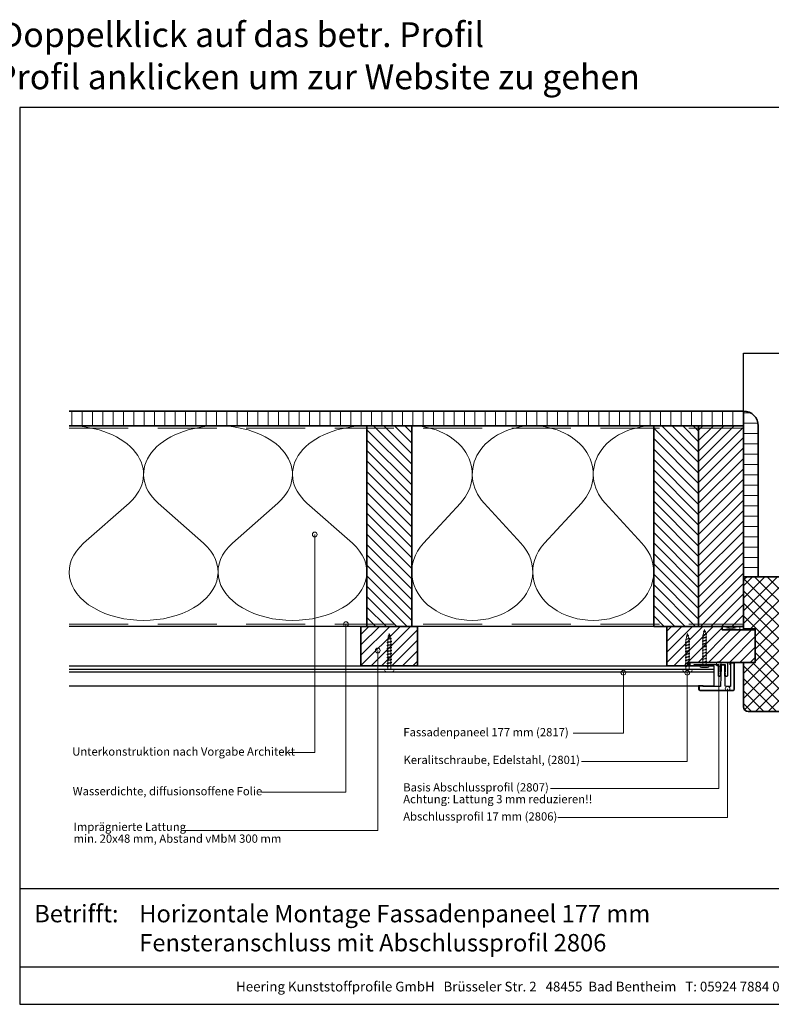
# Model space of a CAD drawing. Units: millimetres. Extents: x 20870 to 23086, y 3492 to 4327.
# Drawn here: x 21978 to 22615, y 3492 to 4327 of the extents above; entities that cross this region are included whole.
import ezdxf
from ezdxf.enums import TextEntityAlignment as Align

# ---------------------------------------------------------------- set-up
doc = ezdxf.new("R2010")
doc.units = ezdxf.units.MM
doc.header["$LTSCALE"] = 5
doc.header["$MEASUREMENT"] = 0
doc.linetypes.add('DASHED', pattern=[0.75, 0.5, -0.25])
for name, color, linetype, lineweight in [('Aanzichtlijnen', 7, 'Continuous', 25), ('Arcering overigen', 8, 'Continuous', 0), ('Attributes', 7, 'Continuous', 25), ('Doorsnede aluminium', 7, 'Continuous', 25), ('Doorsnede hout etc.', 7, 'Continuous', 35), ('Doorsnede kunststof', 7, 'Continuous', 25), ('Doorsnede Renolit', 7, 'Continuous', 5), ('Hulplijnen', 7, 'Continuous', 5), ('Tekst', 2, 'Continuous', 25)]:
    doc.layers.add(name, color=color, linetype=linetype, lineweight=lineweight)
doc.layers.add('Laag 1', color=7, linetype='Continuous')
doc.styles.add('Standaard', font='arial.ttf')
pattern_1 = [(225, (554.0000019643303, 6.864515854e-07), (4.41941738241592, -4.419417382415923), [])]

# ---------------------------------------------------------------- blocks, each defined once
blk = doc.blocks.new('A$C0F354E6E')
at = {"color": 252}
for p, q in [((13.69421365963353, 27.0731580075153), (3.305786340366466, 41.19597263937612)), ((20.30578634036647, 27.0731580075153), (30.69421365963354, 41.19597263937612))]:
    blk.add_line(p, q, dxfattribs=at)
for centre, start, end in [((17, 51.26913064689142), 323.6626297687954, 216.3373702312358), ((0, 17), 270, 36.33737023120456), ((34, 17), 143.6626297687954, 270)]:
    blk.add_arc(centre, 17, start, end, dxfattribs=at)
blk = doc.blocks.new('TRG-ISO')
at = {"yscale": 0.96618357487921}
blk.add_blockref('A$C0F354E6E', (0, 0), dxfattribs=at)
blk = doc.blocks.new('2807')
at = {"layer": 'Doorsnede aluminium'}
blk.add_lwpolyline([(0, 0), (0, 11.35255907009332, -0.331220617894169), (0.4754486272977374, 11.95893902117131, -0.1749055429813491), (0.9354055870353477, 11.92198799489142, -0.1238117427282778), (1.231437946509686, 11.6860829234929, -0.050061426490018), (1.404076603448629, 11.40547653002204), (2.083184005870862, 9.997872095911587), (1.509911523306072, 9.997872095911587), (2.083184005870862, 7.941146820005997), (1.509911523306072, 7.941146820005997), (1.509911523306072, 2.018443251863573), (6.092563553156651, 2.018443251863573), (6.092563553156651, 7.941146820005997), (5.517527155261632, 7.941146820005997), (6.092563553156651, 9.997872095911587), (5.517527155261632, 9.997872095911587), (6.196634557683864, 11.40547653002204, -0.1730808723167027), (6.738572111535177, 11.9270307823067, -0.1371442253283528), (7.088477563247579, 11.98022890083848, -0.1365440078777098), (7.395076336964848, 11.85308128947872, -0.1368009058905978), (7.545653255579964, 11.64843941771505, -0.0865694509875079), (7.602475076462724, 11.35255907009332), (7.602475076462724, 2.018443251863573), (19.08027213505556, 2.018443251863573), (19.4207077939318, 1.7538559522186), (19.76114345280803, 2.018443251863573), (28.45371820380388, 2.018443251863573), (28.45371820380388, 2.975292712351347), (31.5, 2.975292712351347), (31.5, 0)], format="xyb", close=True, dxfattribs=at)
at = {"layer": 'Attributes', "style": 'Standaard', "flags": 1}
for tag, p in [('OMSCHRIJVING', (6.187054602029093, 9.271527666584461)), ('BESTELNUMMER', (6.187054602029093, 10.27152766658446)), ('MATERIAAL', (6.187054602029093, 8.271527666584461)), ('OPMERKING', (6.187054602029093, 5.271527666584461)), ('KLEUR', (6.187054602029093, 7.271527666584461)), ('BEVESTIGING', (6.187054602029093, 6.271527666584461))]:
    blk.add_attdef(tag, p, '', height=0.16, dxfattribs=at)
blk = doc.blocks.new('2806')
at = {"layer": 'Doorsnede kunststof'}
blk.add_lwpolyline([(-1.622597586847405, -16.41367615681611, 0.1999678709708593), (-1.042646697242162, -17.95681195388261, 0.1939397970714969), (-0.1678668170316087, -18.36166164559017, 0.1155541257306679), (0.657378474741563, -18.21169467618347, 0.1619671443089028), (1.290425559236609, -17.64403366236956, 0.0682539112727554), (1.575005397175118, -16.93638843175859, 0.0720566559963837), (1.628612161934142, -16.41367615681611), (1.937020505883992, -0.6195773764366095, -0.3003027624346673), (2.443568288683309, 0), (16.83864073581571, 0), (17.14532612812036, -0.4920789549155416), (20.09501933952197, -0.4920789549155416), (20.09501933952197, 2.085112678006225, 0.3520259886079098), (19.25232217216034, 3), (-8.514404155539523, 3, 0.3426011427208382), (-9.405170154543155, 2.109234000996366), (-9.405170154543155, -19.54169486318187, 0.3123871687402988), (-8.948587969367509, -20), (-6.87966707088708, -20, 0.280902894214234), (-6.400475187740084, -19.57676436513748), (-6.421361934069864, 0), (-2.540930812123406, 0, -0.3197370362190426), (-1.955127253786486, -0.6616134305945707)], format="xyb", close=True, dxfattribs=at)
at = {"layer": 'Doorsnede Renolit'}
blk.add_lwpolyline([(16.56110384883504, -0.5), (16.86778924114333, -0.9920789549155415), (20.59501933952197, -0.9920789549155415), (20.59501933952197, 2.100252470786017, 0.3633203864723779), (19.28594261780017, 3.5), (-8.542651597719669, 3.5, 0.3552515198698499), (-9.905170154543155, 2.137481443176056), (-9.905170154543155, -19.57927881406703, 0.3393547312929947), (-8.986969991714432, -20.5), (-6.84216044162531, -20.5, 0.3144349625445241), (-5.900407328437722, -19.64059059393276), (-5.901792667074914, -18.33218281037625)], format="xyb", dxfattribs=at)
at = {"layer": 'Laag 1', "lineweight": 9}
blk.add_open_spline([(-8.514404155539523, 3), (-8.514404155539523, 3), (19.33175176204168, 3), (19.33175176204168, 3)], degree=3, dxfattribs=at)
at = {"layer": 'Attributes', "style": 'Standaard', "flags": 1}
for tag, p in [('OMSCHRIJVING', (-1.228950235887168, -1.591660112229874)), ('OPMERKING', (-1.228950235887168, -5.591660112229874)), ('BESTELNUMMER', (-1.228950235887168, -0.5916601122298744)), ('MATERIAAL', (-1.228950235887168, -2.591660112229874)), ('KLEUR', (-1.228950235887168, -3.591660112229874)), ('BEVESTIGING', (-1.228950235887168, -4.591660112229874))]:
    blk.add_attdef(tag, p, '', height=0.2, dxfattribs=at)
blk = doc.blocks.new('2801')
at = {"layer": 'Hulplijnen', "linetype": 'Continuous'}
for p, q in [((0, 1.305197566717652), (1.927557456503564, 1.305197566717652)), ((1.820000000177969, 1.750000000015461), (2.666333268523885, -1.750000000015461)), ((1.820000000177969, 1.750000000015461), (2.320000000279833, 1.750000000015461)), ((2.320000000279833, 1.750000000015461), (3.166333268625749, -1.750000000015461)), ((2.427557456605427, 1.305197566717652), (4.487557456406648, 1.305197566717652)), ((4.380000000081054, 1.750000000015461), (5.226333268426969, -1.750000000015461)), ((4.380000000081054, 1.750000000015461), (4.880000000182917, 1.750000000015461)), ((4.880000000182917, 1.750000000015461), (5.726333268528833, -1.750000000015461)), ((4.987557456508511, 1.305197566717652), (7.047557456309732, 1.305197566717652)), ((6.939999999984138, 1.750000000015461), (7.786333268330054, -1.750000000015461)), ((6.939999999984138, 1.750000000015461), (7.440000000086001, 1.750000000015461)), ((7.440000000086001, 1.750000000015461), (8.286333268431918, -1.750000000015461)), ((7.547557456411595, 1.305197566717652), (9.607557456212817, 1.305197566717652)), ((9.499999999887223, 1.750000000015461), (10.34633326823314, -1.750000000015461)), ((9.499999999887223, 1.750000000015461), (9.999999999989086, 1.750000000015461)), ((9.999999999989086, 1.750000000015461), (10.846333268335, -1.750000000015461)), ((10.10755745631468, 1.305197566717652), (12.1675574561159, 1.305197566717652)), ((12.0599999997903, 1.750000000015461), (12.90633326813622, -1.750000000015461)), ((12.0599999997903, 1.750000000015461), (12.55999999989217, 1.750000000015461)), ((12.55999999989217, 1.750000000015461), (13.40633326823808, -1.750000000015461)), ((12.66755745621776, 1.305197566717652), (14.72755745601898, 1.305197566717652)), ((14.61999999969339, 1.750000000015461), (15.4663332680393, -1.750000000015461)), ((14.61999999969339, 1.750000000015461), (15.11999999979525, 1.750000000015461)), ((15.11999999979525, 1.750000000015461), (15.96633326814117, -1.750000000015461)), ((15.22755745612085, 1.305197566717652), (17.28755745592207, 1.305197566717652)), ((17.17999999959647, 1.750000000015461), (18.02633326794239, -1.750000000015461)), ((17.17999999959647, 1.750000000015461), (17.67999999969834, 1.750000000015461)), ((17.67999999969834, 1.750000000015461), (18.52633326804425, -1.750000000015461)), ((17.78755745602393, 1.305197566717652), (19.84755745582515, 1.305197566717652)), ((19.73999999949956, 1.750000000015461), (20.58633326784548, -1.750000000015461)), ((19.73999999949956, 1.750000000015461), (20.23999999960143, 1.750000000015461)), ((20.23999999960143, 1.750000000015461), (21.08633326794734, -1.750000000015461)), ((20.34755745592702, 1.305197566717652), (22.40755745572824, 1.305197566717652)), ((22.29999999940265, 1.750000000015461), (23.14633326774856, -1.750000000015461)), ((22.29999999940265, 1.750000000015461), (22.79999999950451, 1.750000000015461)), ((22.79999999950451, 1.750000000015461), (23.64633326785043, -1.750000000015461)), ((22.9075574558301, 1.305197566717652), (24.77191424886405, 1.305197566717652)), ((24.98012683702473, 1.253217056761968), (24.77191424886405, 1.305197566717652)), ((24.91883322821377, 1.506695962609228), (25.66270003172758, -1.569555331881929)), ((24.91883322821377, 1.506695962609228), (25.41883322831564, 1.506695962609228)), ((25.41883322831564, 1.506695962609228), (26.16270003182945, -1.569555331881929)), ((27.70459774752089, 0.573049788615208), (25.51225006185996, 1.120371887170222)), ((27.61212829248325, 0.9554559928110393), (28.05504951356852, -0.8762388392287903)), ((27.61212829248325, 0.9554559928110393), (28.11212829258511, 0.9554559928110393)), ((28.11212829258511, 0.9554559928110393), (28.55504951367038, -0.8762388392287903)), ((29.9999999999709, 0), (28.23672097235249, 0.4402046190234615)), ((29.9999999999709, 0), (28.43749213720002, -0.3900818688807703)), ((0, -1.305197566716742), (2.558775812198291, -1.305197566716742)), ((2.666333268523885, -1.750000000015461), (3.166333268625749, -1.750000000015461)), ((3.058775812300154, -1.305197566716742), (5.118775812101375, -1.305197566716742)), ((5.226333268426969, -1.750000000015461), (5.726333268528833, -1.750000000015461)), ((5.618775812203239, -1.305197566716742), (7.67877581200446, -1.305197566716742)), ((7.786333268330054, -1.750000000015461), (8.286333268431918, -1.750000000015461)), ((8.178775812106323, -1.305197566716742), (10.23877581190754, -1.305197566716742)), ((10.34633326823314, -1.750000000015461), (10.846333268335, -1.750000000015461)), ((10.73877581200941, -1.305197566716742), (12.79877581181063, -1.305197566716742)), ((12.90633326813622, -1.750000000015461), (13.40633326823808, -1.750000000015461)), ((13.29877581191249, -1.305197566716742), (15.35877581171371, -1.305197566716742)), ((15.4663332680393, -1.750000000015461), (15.96633326814117, -1.750000000015461)), ((15.85877581181557, -1.305197566716742), (17.9187758116168, -1.305197566716742)), ((18.02633326794239, -1.750000000015461), (18.52633326804425, -1.750000000015461)), ((18.41877581171866, -1.305197566716742), (20.47877581151988, -1.305197566716742)), ((20.58633326784548, -1.750000000015461), (21.08633326794734, -1.750000000015461)), ((20.97877581162174, -1.305197566716742), (23.03877581142296, -1.305197566716742)), ((23.14633326774856, -1.750000000015461), (23.64633326785043, -1.750000000015461)), ((23.53877581152483, -1.305197566716742), (24.77191424886405, -1.305197566716742)), ((25.55170159435511, -1.11052276711689), (24.77191424886405, -1.305197566716742)), ((25.66270003172758, -1.569555331881929), (26.16270003182945, -1.569555331881929)), ((27.96595773467925, -0.5078009699236646), (26.02323599687589, -0.9928036660739962)), ((28.05504951356852, -0.8762388392287903), (28.55504951367038, -0.8762388392287903))]:
    blk.add_line(p, q, dxfattribs=at)
at = {"layer": 'Hulplijnen'}
blk.add_lwpolyline([(-0.8333333332775509, -3.999999999990905), (0, -3.999999999990905), (0, 3.999999999990905), (-0.8333333332775509, 3.999999999991814, 0.4142135623730951), (-2.33333333327755, 2.499999999991814), (-2.33333333327755, -2.499999999990905, 0.4142135623730951)], format="xyb", close=True, dxfattribs=at)
at = {"layer": 'Attributes', "style": 'Standaard', "flags": 1}
for tag, p in [('BESTELNUMMER', (0.2107543332240311, 0.3444855006300713)), ('OMSCHRIJVING', (0.2107543332240311, -0.6555144993699287))]:
    blk.add_attdef(tag, p, '', height=0.16, dxfattribs=at)
blk = doc.blocks.new('Kader Keralit Landscape Deutsch')
for p, q in [((0, 24.55133687386024), (277, 24.55133687386024)), ((0, 7.945785975696708), (229.4238296289368, 7.945785975696708))]:
    blk.add_line(p, q)
blk.add_lwpolyline([(277, 190), (0, 190), (0, 0), (277, 0)], close=True)
at = {"layer": 'Tekst', "style": 'Standaard'}
blk.add_text('Betrifft:', height=3.681818181818584, dxfattribs=at).set_placement((3.07203168884007, 17.3721698667041))
blk.add_text('Heering Kunststoffprofile GmbH   Brüsseler Str. 2   48455  Bad Bentheim   T: 05924 7884 0   F: 05924 788440', height=2.061818181818407, dxfattribs=at).set_placement((114.7119148144666, 3.487856867835944), align=Align.MIDDLE)
for tag, p in [('BETRIFFT1', (25.3171467424254, 17.37006292847127)), ('BETRIFFT2', (25.3171467424254, 11.20668195363851))]:
    blk.add_attdef(tag, p, '', height=3.681818181818584, dxfattribs=at)

msp = doc.modelspace()

# ---------------------------------------------------------------- hatches: boundary and pattern name
at = {"layer": 'Arcering overigen'}
h = msp.add_hatch(dxfattribs=at)
h.set_pattern_fill('ANSI31', color=256, scale=70, angle=405, style=0)
h.set_pattern_definition([(90, (28479.91564561479, -14031.38805331181), (-8.75, 3.2e-15), [])])
edge = h.paths.add_edge_path()
edge.add_line((22020.088384017, 3982.54937417688), (22591.31717492158, 3982.54937417688))
edge.add_line((22591.31717492158, 3982.54937417688), (22591.31717492158, 3995.049562418819))
edge.add_line((22591.31717492158, 3995.049562418819), (22020.088384017, 3995.049562418819))
h = msp.add_hatch(dxfattribs=at)
h.set_pattern_fill('ANSI31', color=256, scale=70, angle=135, style=0)
h.set_pattern_definition([(180, (28479.91564561479, -14031.38805331181), (-2.3e-15, -8.75), [])])
edge = h.paths.add_edge_path()
edge.add_line((22603.81717492158, 3854.54937417688), (22603.81717492158, 3982.549562418819))
edge.add_arc((22591.31717492158, 3982.549562418819), 12.5, 360, 450)
edge.add_line((22591.31717492158, 3995.049562418819), (22591.31717492158, 3854.54937417688))
edge.add_line((22591.31717492158, 3854.54937417688), (22603.81717492158, 3854.54937417688))
h = msp.add_hatch(dxfattribs=at)
h.set_pattern_fill('ANSI31', color=256, scale=50, angle=90, style=0)
h.set_pattern_definition([(135, (26671.17681211597, -14031.38805331181), (-4.419417382415922, -4.419417382415921), [])])
h.paths.add_polyline_path([(22310.31717492157, 3812.549374176884), (22310.31717492157, 3982.549374176884), (22272.31717492157, 3982.549374176884), (22272.31717492157, 3812.549374176884)])
h = msp.add_hatch(dxfattribs=at)
h.set_pattern_fill('ANSI31', color=256, scale=50, angle=90, style=0)
h.set_pattern_definition([(135, (28479.91564561479, -14031.38805331181), (-4.419417382415922, -4.419417382415921), [])])
h.paths.add_polyline_path([(22553.31717492158, 3812.54937417688), (22553.31717492158, 3982.54937417688), (22515.31717492158, 3982.54937417688), (22515.31717492158, 3812.54937417688)])
h = msp.add_hatch(dxfattribs=at)
h.set_pattern_fill('ANSI31', color=256, scale=50, angle=180, style=0)
h.set_pattern_definition([(225, (26914.17681211598, -14031.38805331181), (4.419417382415921, -4.419417382415922), [])])
h.paths.add_polyline_path([(22591.31717492158, 3812.54937417688), (22591.31717492158, 3982.54937417688), (22553.31717492158, 3982.54937417688), (22553.31717492158, 3812.54937417688)])
h = msp.add_hatch(dxfattribs=at)
h.set_pattern_fill('ANSI37', color=256, scale=60, style=0)
h.set_pattern_definition([(45, (554.0000019643303, 6.864515854e-07), (-5.303300858899105, 5.303300858899106), []), (135, (554.0000019643303, 6.864515854e-07), (-5.303300858899106, -5.303300858899105), [])])
edge = h.paths.add_edge_path()
edge.add_line((22591.31717492157, 3744.54925791766), (22591.31717492158, 3782.045628911099))
edge.add_line((22591.31717492158, 3782.045628911099), (22601.31717492158, 3782.045628911099))
edge.add_line((22601.31717492158, 3782.045628911099), (22601.31717492158, 3810.54925791766))
edge.add_line((22601.31717492158, 3810.54925791766), (22591.31717492158, 3810.54925791766))
edge.add_line((22591.31717492158, 3810.54925791766), (22591.31717492158, 3850.549257917661))
edge.add_arc((22595.31717492158, 3850.549257917661), 4, 90, 180, ccw=False)
edge.add_line((22595.31717492158, 3854.549257917661), (22637.31717492158, 3854.549257917661))
edge.add_arc((22637.31717492158, 3850.549257917661), 4, 0, 90, ccw=False)
edge.add_line((22641.31717492158, 3850.549257917661), (22641.31717492158, 3797.549257917661))
edge.add_line((22641.31717492158, 3797.549257917661), (22657.31717492158, 3797.549257917661))
edge.add_line((22657.31717492158, 3797.549257917661), (22658.31717492158, 3796.549257917661))
edge.add_line((22658.31717492158, 3796.549257917661), (22658.31717492158, 3744.549257917657))
edge.add_arc((22654.31717492158, 3744.549257917657), 4, -90, 0, ccw=False)
edge.add_line((22654.31717492158, 3740.549257917657), (22595.31717492157, 3740.54925791766))
edge.add_arc((22595.31717492157, 3744.54925791766), 4, 180, 270, ccw=False)
h = msp.add_hatch(dxfattribs=at)
h.set_pattern_fill('ANSI31', color=256, scale=50, angle=180, style=0)
h.set_pattern_definition(pattern_1)
h.paths.add_polyline_path([(22267.31717492157, 3779.045628911099), (22315.31717492157, 3779.045628911099), (22315.31717492157, 3812.549374176884), (22267.31717492157, 3812.549374176884)])
h = msp.add_hatch(dxfattribs=at)
h.set_pattern_fill('ANSI31', color=256, scale=50, angle=180, style=0)
h.set_pattern_definition(pattern_1)
h.paths.add_polyline_path([(22601.31717492158, 3782.045628911099), (22544.25625378155, 3782.045628911099), (22544.25625378155, 3779.045628911099), (22526.31717492158, 3779.045628911099), (22526.31717492158, 3812.54925791766), (22573.31708123105, 3812.549276655765), (22573.31717492158, 3809.54925791766), (22601.31717492158, 3809.54925791766)])
at = {"layer": 'Hulplijnen'}
h = msp.add_hatch(color=256, dxfattribs=at)
edge = h.paths.add_edge_path()
edge.add_arc((22228.11134539639, 3890.473759199603), 2, -1.27e-14, 360)
h = msp.add_hatch(color=256, dxfattribs=at)
edge = h.paths.add_edge_path()
edge.add_arc((22254.56509143498, 3814.549575305953), 2, -1.27e-14, 360)
h = msp.add_hatch(color=256, dxfattribs=at)
edge = h.paths.add_edge_path()
edge.add_arc((22281.54759507047, 3792.178477631261), 2, -1.27e-14, 360)
h = msp.add_hatch(color=256, dxfattribs=at)
edge = h.paths.add_edge_path()
edge.add_arc((22570.40259652795, 3780.619524181469), 2, -1.27e-14, 360)
h = msp.add_hatch(color=256, dxfattribs=at)
edge = h.paths.add_edge_path()
edge.add_arc((22489.56659576671, 3773.374031816719), 2, -1.27e-14, 360)
h = msp.add_hatch(color=256, dxfattribs=at)
edge = h.paths.add_edge_path()
edge.add_arc((22543.72629853162, 3773.32779274457), 2, -1.27e-14, 360)
h = msp.add_hatch(color=256, dxfattribs=at)
edge = h.paths.add_edge_path()
edge.add_arc((22577.89848860248, 3759.814411288459), 2, -1.27e-14, 360)

# ---------------------------------------------------------------- linework, layer by layer
at = {"layer": 'Aanzichtlijnen'}
for p, q in [((22020.088384017, 3776.485003477104), (22566.11857453252, 3776.485003477104)), ((22020.088384017, 3773.988471666922), (22566.11857453252, 3773.988471666922))]:
    msp.add_line(p, q, dxfattribs=at)
for points in [[(22591.31717492158, 3995.049562418822), (22591.31717492158, 4044.049562418822), (23038.61841705008, 4044.049562418822)], [(22020.088384017, 3982.549562418819), (22591.31717492158, 3982.549562418819)], [(22591.31717492158, 3812.549260046576), (22020.088384017, 3812.54978713531)], [(22591.31717492158, 3812.54925791766), (22020.088384017, 3812.549776367646)], [(22020.088384017, 3779.045628911099), (22566.11857453252, 3779.045628911099), (22566.11857453252, 3762.045628911098), (22020.088384017, 3762.045628911098)]]:
    msp.add_lwpolyline(points, dxfattribs=at)
at = {"layer": 'Arcering overigen', "linetype": 'DASHED', "ltscale": 20}
msp.add_line((22020.088384017, 3980.549562418818), (22591.31717492158, 3980.549562418818), dxfattribs=at)
msp.add_lwpolyline([(22020.088384017, 3814.549788771608), (22591.31717492158, 3814.549291839495), (22591.31717492158, 3814.549291839495), (22591.31717492158, 3814.549291839495)], dxfattribs=at)
at = {"layer": 'Arcering overigen', "linetype": 'ByBlock'}
msp.add_lwpolyline([(22573.31717492158, 3812.54925791766), (22588.31717492158, 3812.54925791766), (22588.31717492158, 3809.54925791766), (22573.31717492158, 3809.54925791766)], close=True, dxfattribs=at)
msp.add_lwpolyline([(22573.31717492158, 3812.54925791766), (22588.31717492158, 3809.54925791766), (22588.31717492158, 3812.54925791766), (22573.31717492158, 3809.54925791766), (22573.31717492158, 3812.54925791766)], dxfattribs=at)
at = {"layer": 'Doorsnede hout etc.'}
msp.add_lwpolyline([(22020.088384017, 3982.54937417688), (22591.31717492158, 3982.54937417688), (22591.31717492158, 3995.049562418819), (22020.088384017, 3995.049562418819)], dxfattribs=at)
for points in [[(22603.81717492158, 3854.54937417688), (22603.81717492158, 3982.549562418819, 0.4142135623730951), (22591.31717492158, 3995.049562418819), (22591.31717492158, 3995.049562418819), (22591.31717492158, 3854.54937417688)], [(22591.31717492157, 3744.54925791766), (22591.31717492158, 3782.045628911099), (22601.31717492158, 3782.045628911099), (22601.31717492158, 3810.54925791766), (22591.31717492158, 3810.54925791766), (22591.31717492158, 3850.549257917661, -0.4142135623730951), (22595.31717492158, 3854.549257917661), (22637.31717492158, 3854.549257917661, -0.4142135623730951), (22641.31717492158, 3850.549257917661), (22641.31717492158, 3797.549257917661), (22657.31717492158, 3797.549257917661), (22658.31717492158, 3796.549257917661), (22658.31717492158, 3744.549257917657, -0.4142135623730951), (22654.31717492158, 3740.549257917657), (22595.31717492157, 3740.54925791766, -0.4142135623730951)]]:
    msp.add_lwpolyline(points, format="xyb", close=True, dxfattribs=at)
for points in [[(22310.31717492157, 3812.549374176884), (22310.31717492157, 3982.549374176884), (22272.31717492157, 3982.549374176884), (22272.31717492157, 3812.549374176884)], [(22553.31717492158, 3812.54937417688), (22553.31717492158, 3982.54937417688), (22515.31717492158, 3982.54937417688), (22515.31717492158, 3812.54937417688)], [(22591.31717492158, 3812.54937417688), (22591.31717492158, 3982.54937417688), (22553.31717492158, 3982.54937417688), (22553.31717492158, 3812.54937417688)], [(22267.31717492157, 3779.045628911099), (22315.31717492157, 3779.045628911099), (22315.31717492157, 3812.549374176884), (22267.31717492157, 3812.549374176884)], [(22601.31717492158, 3782.045628911099), (22544.25625378155, 3782.045628911099), (22544.25625378155, 3779.045628911099), (22526.31717492158, 3779.045628911099), (22526.31717492158, 3812.54925791766), (22573.31708123105, 3812.549276655765), (22573.31717492158, 3809.54925791766), (22601.31717492158, 3809.54925791766)]]:
    msp.add_lwpolyline(points, close=True, dxfattribs=at)
at = {"layer": 'Hulplijnen'}
for points in [[(22206.511799864, 3705.7861517336), (22228.11134539639, 3705.7861517336), (22228.11134539639, 3890.473759199603)], [(22182.9668825479, 3672.15202895177), (22254.56514019065, 3672.15202895177), (22254.56509143498, 3814.549575305953)], [(22116.31265245157, 3639.552506669787), (22281.54759507047, 3639.552506669787), (22281.54759507047, 3792.178477631261)], [(22427.81537365431, 3675.29773038499), (22570.40259652795, 3675.29773038499), (22570.40259652795, 3780.619524181469)], [(22447.00122654778, 3722.126809119729), (22489.56659576671, 3722.126809119729), (22489.56659576671, 3773.374031816719)], [(22454.13132672269, 3698.135107414721), (22543.72629853162, 3698.135107414721), (22543.72629853162, 3773.32779274457)], [(22434.16429828187, 3650.653371537743), (22577.89848860248, 3650.653371537743), (22577.89848860248, 3759.814411288459)]]:
    msp.add_lwpolyline(points, dxfattribs=at)
for centre in [(22228.11134539639, 3890.473759199603), (22254.56509143498, 3814.549575305953), (22281.54759507047, 3792.178477631261), (22570.40259652795, 3780.619524181469), (22489.56659576671, 3773.374031816719), (22543.72629853162, 3773.32779274457), (22577.89848860248, 3759.814411288459)]:
    msp.add_circle(centre, 2, dxfattribs=at)

# ---------------------------------------------------------------- block references
at = {"xscale": 4, "yscale": 4, "zscale": 4}
msp.add_blockref('Kader Keralit Landscape Deutsch', (21978.19973541245, 3492.349227927074), dxfattribs=at).add_auto_attribs({'BETRIFFT1': 'Horizontale Montage Fassadenpaneel 177 mm', 'BETRIFFT2': 'Fensteranschluss mit Abschlussprofil 2806'})
for name, p, rotation in [('2801', (22291.31717492157, 3776.485003477104), 90), ('2801', (22543.92486667977, 3776.485003477104), 90), ('2801', (22558.30034181505, 3780.027185659236), 90), ('2807', (22577.72104960898, 3782.045628911099), 180), ('2806', (22573.91981207075, 3761.553549951099), 180)]:
    msp.add_blockref(name, p, dxfattribs=dict(rotation=rotation))
at = {"layer": 'Arcering overigen', "yscale": 2.5}
for p, xscale, zscale, rotation in [((22146.20277946929, 3982.549468297851), 3.709246925068451, 3.709246925068343, 179.9999572393471), ((22272.31717492157, 3982.549374176884), 3.709246925068451, 3.709246925068343, 179.9999572393471), ((22412.81717492157, 3982.549562418819), 3.014705882353155, 3.014705882352995, 180), ((22515.31717492158, 3982.549562418819), 3.014705882353155, 3.014705882352995, 180)]:
    msp.add_blockref('TRG-ISO', p, dxfattribs=dict(at, xscale=xscale, zscale=zscale, rotation=rotation))

# ---------------------------------------------------------------- texts
at = {"layer": 'Tekst', "style": 'Standaard'}
for s, p in [('Für weitere Informationen: Doppelklick auf das betr. Profil', (21983.98817441167, 4303.554407119281)), ('Ctrl-Taste. gedrückt halten und betr. Profil anklicken um zur Website zu gehen', (21983.98817441167, 4267.79872323972))]:
    msp.add_text(s, height=21, dxfattribs=at).set_placement(p, align=Align.CENTER)
for s, p in [('Fassadenpaneel 177 mm (2817)', (22303.1958369653, 3719.45076796211)), ('Unterkonstruktion nach Vorgabe Architekt', (22022.69024710445, 3703.05400551875)), ('Keralitschraube, Edelstahl, (2801)', (22303.33065757704, 3695.971920120531)), ('Basis Abschlussprofil (2807)', (22303.0986761793, 3672.712174830361)), ('Wasserdichte, diffusionsoffene Folie', (22023.11470408713, 3669.475987794152)), ('Achtung: Lattung 3 mm reduzieren!!', (22303.0986761793, 3662.712174830361)), ('Abschlussprofil 17 mm (2806)', (22303.0986761793, 3648.067815983115)), ('Imprägnierte Lattung', (22023.83245646363, 3639.246334128542)), ('min. 20x48 mm, Abstand vMbM 300 mm', (22023.83245646363, 3629.246334128542))]:
    msp.add_text(s, height=7, dxfattribs=at).set_placement(p)

doc.saveas('drawing.dxf')
